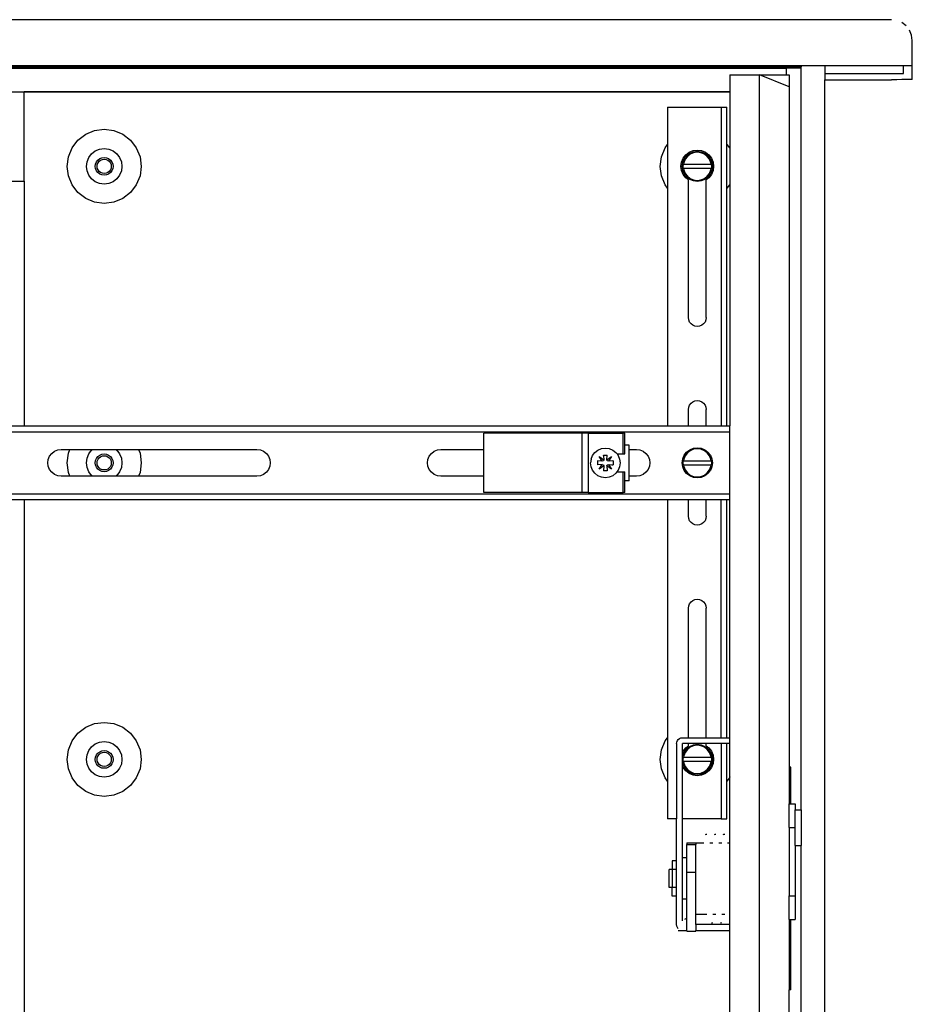
# Model space of a CAD drawing. Extents: x -1080 to 1080, y -857 to 854.
# Drawn here: x -717 to -416, y 522 to 854 of the extents above; entities that cross this region are included whole.
import ezdxf

# ---------------------------------------------------------------- set-up
doc = ezdxf.new("R2010")
doc.units = 0
doc.header["$MEASUREMENT"] = 0
doc.layers.get('0').update_dxf_attribs({"linetype": 'CONTINUOUS'})

msp = doc.modelspace()

# ---------------------------------------------------------------- linework, layer by layer
for p, q in [((-422.53, 854.39), (-1008.53, 854.39)), ((-417.58, 852.34), (-419.03, 853.46)), ((-417.56, 852.32), (-417.58, 852.34)), ((-415.77, 849.2), (-416.47, 850.89)), ((-415.53, 847.38), (-415.77, 849.2)), ((-415.53, 838.75), (-415.53, 847.38)), ((-453.03, 838.87), (-978.03, 838.87)), ((-978.03, 838.51), (-453.03, 838.51)), ((-973.03, 838.09), (-458.03, 838.09)), ((-453.03, 838.09), (-458.03, 838.09)), ((-458.03, 838.09), (-458.03, 835.77)), ((-453.03, 838.87), (-453.03, 838.51)), ((-445.03, 838.87), (-453.03, 838.87)), ((-453.03, 838.09), (-453.03, 838.51)), ((-453.03, 587.94), (-453.03, 838.09)), ((-422.53, 838.87), (-445.03, 838.87)), ((-445.03, 838.87), (-445.03, 836.21)), ((-420.72, 838.87), (-422.53, 838.87)), ((-419.03, 838.86), (-420.72, 838.87)), ((-418.53, 838.85), (-419.03, 838.86)), ((-418.53, 836.29), (-418.53, 838.85)), ((-417.58, 838.84), (-418.53, 838.85)), ((-416.47, 838.81), (-417.58, 838.84)), ((-415.77, 838.78), (-416.47, 838.81)), ((-415.53, 838.75), (-415.77, 838.78)), ((-415.53, 834.28), (-415.53, 838.75)), ((-477.03, 835.77), (-467.03, 835.77)), ((-477.03, 835.77), (-477.03, 830.09)), ((-467.03, 293.77), (-467.03, 835.77)), ((-457.03, 831.77), (-467.03, 835.77)), ((-467.03, 835.77), (-458.03, 835.77)), ((-458.03, 835.77), (-457.03, 835.77)), ((-457.03, 835.77), (-457.03, 831.77)), ((-445.03, 836.21), (-422.73, 836.21)), ((-445.03, 836.21), (-445.03, 834.16)), ((-445.03, 834.16), (-422.53, 834.16)), ((-445.03, 286.27), (-445.03, 834.16)), ((-422.73, 836.21), (-421.5, 836.21)), ((-420.72, 834.16), (-422.53, 834.16)), ((-421.5, 836.21), (-420.54, 836.22)), ((-419.03, 834.18), (-420.72, 834.16)), ((-420.54, 836.22), (-419.72, 836.23)), ((-419.72, 836.23), (-419.09, 836.25)), ((-419.09, 836.25), (-418.69, 836.26)), ((-417.58, 834.2), (-419.03, 834.18)), ((-418.69, 836.26), (-418.53, 836.29)), ((-416.47, 834.22), (-417.58, 834.2)), ((-415.77, 834.25), (-416.47, 834.22)), ((-415.53, 834.28), (-415.77, 834.25)), ((-457.03, 831.77), (-457.03, 602.27)), ((-721.03, 830.07), (-715.03, 830.07)), ((-713.03, 830.09), (-715.03, 830.07)), ((-715.03, 829.94), (-715.03, 830.07)), ((-713.03, 829.94), (-715.03, 829.94)), ((-715.03, 799.94), (-715.03, 829.94)), ((-713.03, 829.94), (-713.03, 830.09)), ((-478.03, 830.09), (-713.03, 830.09)), ((-478.03, 829.94), (-713.03, 829.94)), ((-478.03, 829.94), (-478.03, 830.09)), ((-477.03, 830.09), (-478.03, 830.09)), ((-477.03, 829.94), (-478.03, 829.94)), ((-477.03, 829.94), (-477.03, 830.09)), ((-477.03, 829.94), (-477.03, 810.77)), ((-498.03, 824.94), (-480.03, 824.94)), ((-498.03, 824.94), (-498.03, 812.27)), ((-480.03, 824.94), (-480.03, 717.44)), ((-480.03, 824.94), (-478.03, 824.94)), ((-478.03, 812.27), (-478.03, 824.94)), ((-694.28, 815.77), (-691.26, 817.01)), ((-691.26, 817.01), (-688.03, 817.44)), ((-688.03, 817.44), (-684.79, 817.01)), ((-684.79, 817.01), (-681.78, 815.77)), ((-698.85, 811.19), (-696.87, 813.78)), ((-696.87, 813.78), (-694.28, 815.77)), ((-681.78, 815.77), (-679.19, 813.78)), ((-679.19, 813.78), (-677.2, 811.19)), ((-700.1, 808.18), (-698.85, 811.19)), ((-691.03, 810.14), (-689.58, 810.74)), ((-689.58, 810.74), (-688.03, 810.94)), ((-688.03, 810.94), (-686.48, 810.74)), ((-686.48, 810.74), (-685.03, 810.14)), ((-677.2, 811.19), (-675.95, 808.18)), ((-500.1, 808.18), (-498.85, 811.19)), ((-498.85, 811.19), (-498.03, 812.27)), ((-498.03, 812.27), (-498.03, 797.61)), ((-490.78, 809.7), (-489.45, 810.25)), ((-489.45, 810.25), (-488.03, 810.44)), ((-488.03, 810.44), (-486.61, 810.25)), ((-486.61, 810.25), (-485.28, 809.7)), ((-478.03, 812.27), (-477.2, 811.19)), ((-478.03, 797.61), (-478.03, 812.27)), ((-477.2, 811.19), (-477.03, 810.77)), ((-477.03, 810.77), (-477.03, 799.11)), ((-700.53, 804.94), (-700.1, 808.18)), ((-693.82, 806.49), (-693.23, 807.94)), ((-693.23, 807.94), (-692.27, 809.18)), ((-692.27, 809.18), (-691.03, 810.14)), ((-690.63, 806.44), (-690.15, 807.06)), ((-690.15, 807.06), (-689.53, 807.54)), ((-689.73, 806.64), (-689.23, 807.02)), ((-689.53, 807.54), (-688.81, 807.84)), ((-689.23, 807.02), (-688.65, 807.26)), ((-688.81, 807.84), (-688.03, 807.94)), ((-688.65, 807.26), (-688.03, 807.34)), ((-688.03, 807.94), (-687.25, 807.84)), ((-688.03, 807.34), (-687.41, 807.26)), ((-687.41, 807.26), (-686.83, 807.02)), ((-687.25, 807.84), (-686.53, 807.54)), ((-686.83, 807.02), (-686.33, 806.64)), ((-686.53, 807.54), (-685.91, 807.06)), ((-685.91, 807.06), (-685.43, 806.44)), ((-685.03, 810.14), (-683.79, 809.18)), ((-683.79, 809.18), (-682.83, 807.94)), ((-682.83, 807.94), (-682.23, 806.49)), ((-675.95, 808.18), (-675.53, 804.94)), ((-500.53, 804.94), (-500.1, 808.18)), ((-493.34, 806.36), (-492.79, 807.69)), ((-492.95, 806.26), (-492.44, 807.49)), ((-492.79, 807.69), (-491.92, 808.83)), ((-492.14, 807.32), (-492.62, 806.17)), ((-492.44, 807.49), (-491.63, 808.54)), ((-491.39, 808.3), (-492.14, 807.32)), ((-491.92, 808.83), (-490.78, 809.7)), ((-491.63, 808.54), (-490.58, 809.35)), ((-490.4, 809.05), (-491.39, 808.3)), ((-490.58, 809.35), (-489.35, 809.86)), ((-489.26, 809.53), (-490.4, 809.05)), ((-489.35, 809.86), (-488.03, 810.04)), ((-488.03, 809.69), (-489.26, 809.53)), ((-488.03, 810.04), (-486.71, 809.86)), ((-486.8, 809.53), (-488.03, 809.69)), ((-485.65, 809.05), (-486.8, 809.53)), ((-486.71, 809.86), (-485.48, 809.35)), ((-484.67, 808.3), (-485.65, 809.05)), ((-485.48, 809.35), (-484.43, 808.54)), ((-485.28, 809.7), (-484.14, 808.83)), ((-483.92, 807.32), (-484.67, 808.3)), ((-484.43, 808.54), (-483.62, 807.49)), ((-484.14, 808.83), (-483.27, 807.69)), ((-483.44, 806.17), (-483.92, 807.32)), ((-483.62, 807.49), (-483.11, 806.26)), ((-483.27, 807.69), (-482.72, 806.36)), ((-700.1, 801.71), (-700.53, 804.94)), ((-694.03, 804.94), (-693.82, 806.49)), ((-693.82, 803.39), (-694.03, 804.94)), ((-691.03, 804.94), (-690.93, 805.72)), ((-690.93, 804.16), (-691.03, 804.94)), ((-690.93, 805.72), (-690.63, 806.44)), ((-690.63, 803.44), (-690.93, 804.16)), ((-690.43, 804.94), (-690.35, 805.56)), ((-690.35, 804.32), (-690.43, 804.94)), ((-690.35, 805.56), (-690.11, 806.14)), ((-690.11, 803.74), (-690.35, 804.32)), ((-690.11, 806.14), (-689.73, 806.64)), ((-689.73, 803.24), (-690.11, 803.74)), ((-686.33, 806.64), (-685.95, 806.14)), ((-685.95, 803.74), (-686.33, 803.24)), ((-685.95, 806.14), (-685.71, 805.56)), ((-685.71, 804.32), (-685.95, 803.74)), ((-685.71, 805.56), (-685.63, 804.94)), ((-685.63, 804.94), (-685.71, 804.32)), ((-685.43, 806.44), (-685.13, 805.72)), ((-685.13, 804.16), (-685.43, 803.44)), ((-685.13, 805.72), (-685.03, 804.94)), ((-685.03, 804.94), (-685.13, 804.16)), ((-682.23, 806.49), (-682.03, 804.94)), ((-682.03, 804.94), (-682.23, 803.39)), ((-675.53, 804.94), (-675.95, 801.71)), ((-500.1, 801.71), (-500.53, 804.94)), ((-493.53, 804.94), (-493.34, 806.36)), ((-493.34, 803.52), (-493.53, 804.94)), ((-493.12, 804.94), (-492.95, 806.26)), ((-492.95, 803.62), (-493.12, 804.94)), ((-492.44, 802.39), (-492.95, 803.62)), ((-492.82, 805.66), (-492.91, 804.94)), ((-492.91, 804.94), (-492.82, 804.22)), ((-492.82, 805.66), (-492.68, 805.66)), ((-492.68, 804.22), (-492.82, 804.22)), ((-492.62, 806.17), (-492.68, 805.66)), ((-492.68, 805.66), (-483.37, 805.66)), ((-483.37, 804.22), (-492.68, 804.22)), ((-492.68, 804.22), (-492.62, 803.71)), ((-492.62, 803.71), (-492.14, 802.57)), ((-483.92, 802.57), (-483.44, 803.71)), ((-483.11, 803.62), (-483.62, 802.39)), ((-483.37, 805.66), (-483.44, 806.17)), ((-483.44, 803.71), (-483.37, 804.22)), ((-483.24, 805.66), (-483.37, 805.66)), ((-483.24, 804.22), (-483.37, 804.22)), ((-483.14, 804.94), (-483.24, 805.66)), ((-483.24, 804.22), (-483.14, 804.94)), ((-483.11, 806.26), (-482.93, 804.94)), ((-482.93, 804.94), (-483.11, 803.62)), ((-482.72, 806.36), (-482.53, 804.94)), ((-482.53, 804.94), (-482.72, 803.52)), ((-698.85, 798.69), (-700.1, 801.71)), ((-693.23, 801.94), (-693.82, 803.39)), ((-692.27, 800.7), (-693.23, 801.94)), ((-691.03, 799.74), (-692.27, 800.7)), ((-690.15, 802.82), (-690.63, 803.44)), ((-689.53, 802.34), (-690.15, 802.82)), ((-689.23, 802.86), (-689.73, 803.24)), ((-688.81, 802.04), (-689.53, 802.34)), ((-688.65, 802.62), (-689.23, 802.86)), ((-688.03, 801.94), (-688.81, 802.04)), ((-688.03, 802.54), (-688.65, 802.62)), ((-687.41, 802.62), (-688.03, 802.54)), ((-687.25, 802.04), (-688.03, 801.94)), ((-686.83, 802.86), (-687.41, 802.62)), ((-686.53, 802.34), (-687.25, 802.04)), ((-686.33, 803.24), (-686.83, 802.86)), ((-685.91, 802.82), (-686.53, 802.34)), ((-685.43, 803.44), (-685.91, 802.82)), ((-683.79, 800.7), (-685.03, 799.74)), ((-682.83, 801.94), (-683.79, 800.7)), ((-682.23, 803.39), (-682.83, 801.94)), ((-675.95, 801.71), (-677.2, 798.69)), ((-498.85, 798.69), (-500.1, 801.71)), ((-492.79, 802.19), (-493.34, 803.52)), ((-491.92, 801.05), (-492.79, 802.19)), ((-491.63, 801.34), (-492.44, 802.39)), ((-492.14, 802.57), (-491.39, 801.58)), ((-491.03, 800.37), (-491.92, 801.05)), ((-490.58, 800.53), (-491.63, 801.34)), ((-491.39, 801.58), (-490.4, 800.83)), ((-491.03, 753.94), (-491.03, 800.37)), ((-489.35, 800.02), (-490.58, 800.53)), ((-490.4, 800.83), (-489.26, 800.35)), ((-489.26, 800.35), (-488.03, 800.19)), ((-488.03, 800.19), (-486.8, 800.35)), ((-486.8, 800.35), (-485.65, 800.83)), ((-485.48, 800.53), (-486.71, 800.02)), ((-485.65, 800.83), (-484.67, 801.58)), ((-484.43, 801.34), (-485.48, 800.53)), ((-484.14, 801.05), (-485.03, 800.37)), ((-485.03, 753.94), (-485.03, 800.37)), ((-484.67, 801.58), (-483.92, 802.57)), ((-483.62, 802.39), (-484.43, 801.34)), ((-483.27, 802.19), (-484.14, 801.05)), ((-482.72, 803.52), (-483.27, 802.19)), ((-721.03, 799.94), (-715.03, 799.94)), ((-715.03, 799.94), (-715.03, 717.44)), ((-696.87, 796.1), (-698.85, 798.69)), ((-689.58, 799.14), (-691.03, 799.74)), ((-688.03, 798.94), (-689.58, 799.14)), ((-686.48, 799.14), (-688.03, 798.94)), ((-685.03, 799.74), (-686.48, 799.14)), ((-677.2, 798.69), (-679.19, 796.1)), ((-498.03, 797.61), (-498.85, 798.69)), ((-498.03, 797.61), (-498.03, 717.44)), ((-488.03, 799.85), (-489.35, 800.02)), ((-486.71, 800.02), (-488.03, 799.85)), ((-477.2, 798.69), (-478.03, 797.61)), ((-478.03, 717.44), (-478.03, 797.61)), ((-477.03, 799.11), (-477.2, 798.69)), ((-477.03, 799.11), (-477.03, 717.44)), ((-694.28, 794.12), (-696.87, 796.1)), ((-691.26, 792.87), (-694.28, 794.12)), ((-681.78, 794.12), (-684.79, 792.87)), ((-679.19, 796.1), (-681.78, 794.12)), ((-688.03, 792.44), (-691.26, 792.87)), ((-684.79, 792.87), (-688.03, 792.44)), ((-490.93, 753.16), (-491.03, 753.94)), ((-485.03, 753.94), (-485.13, 753.16)), ((-490.63, 752.44), (-490.93, 753.16)), ((-490.15, 751.82), (-490.63, 752.44)), ((-489.53, 751.34), (-490.15, 751.82)), ((-488.81, 751.04), (-489.53, 751.34)), ((-488.03, 750.94), (-488.81, 751.04)), ((-487.25, 751.04), (-488.03, 750.94)), ((-486.53, 751.34), (-487.25, 751.04)), ((-485.91, 751.82), (-486.53, 751.34)), ((-485.43, 752.44), (-485.91, 751.82)), ((-485.13, 753.16), (-485.43, 752.44)), ((-490.93, 723.72), (-490.63, 724.44)), ((-490.63, 724.44), (-490.15, 725.06)), ((-490.15, 725.06), (-489.53, 725.54)), ((-489.53, 725.54), (-488.81, 725.84)), ((-488.81, 725.84), (-488.03, 725.94)), ((-488.03, 725.94), (-487.25, 725.84)), ((-487.25, 725.84), (-486.53, 725.54)), ((-486.53, 725.54), (-485.91, 725.06)), ((-485.91, 725.06), (-485.43, 724.44)), ((-485.43, 724.44), (-485.13, 723.72)), ((-491.03, 722.94), (-490.93, 723.72)), ((-491.03, 717.44), (-491.03, 722.94)), ((-485.13, 723.72), (-485.03, 722.94)), ((-485.03, 717.44), (-485.03, 722.94)), ((-721.03, 717.44), (-715.03, 717.44)), ((-715.03, 717.44), (-498.03, 717.44)), ((-498.03, 717.44), (-491.03, 717.44)), ((-491.03, 717.44), (-485.03, 717.44)), ((-485.03, 717.44), (-480.03, 717.44)), ((-480.03, 717.44), (-478.03, 717.44)), ((-478.03, 717.44), (-477.03, 717.44)), ((-477.03, 715.44), (-477.03, 717.44)), ((-963.03, 715.44), (-477.03, 715.44)), ((-560.03, 709.44), (-560.03, 714.94)), ((-526.99, 714.94), (-560.03, 714.94)), ((-526.99, 714.94), (-526.99, 694.94)), ((-524.88, 714.94), (-526.99, 714.94)), ((-524.88, 714.94), (-524.88, 694.94)), ((-524.88, 714.94), (-513.02, 714.94)), ((-513.02, 707.94), (-513.02, 714.94)), ((-512.52, 714.94), (-513.02, 714.94)), ((-512.52, 710.94), (-512.52, 714.94)), ((-477.03, 694.44), (-477.03, 715.44)), ((-511.04, 710.94), (-512.52, 710.94)), ((-512.52, 707.94), (-512.52, 710.94)), ((-511.04, 709.44), (-511.04, 710.94)), ((-706.43, 707.19), (-705.71, 708.12)), ((-705.71, 708.12), (-704.78, 708.84)), ((-704.78, 708.84), (-703.69, 709.29)), ((-703.69, 709.29), (-702.53, 709.44)), ((-702.53, 709.44), (-699.58, 709.44)), ((-700.53, 704.94), (-700.1, 708.18)), ((-700.1, 708.18), (-699.58, 709.44)), ((-699.58, 709.44), (-691.94, 709.44)), ((-693.82, 706.49), (-693.23, 707.94)), ((-693.23, 707.94), (-692.27, 709.18)), ((-692.27, 709.18), (-691.94, 709.44)), ((-691.94, 709.44), (-684.12, 709.44)), ((-690.15, 707.06), (-689.53, 707.54)), ((-689.53, 707.54), (-688.81, 707.84)), ((-689.23, 707.02), (-688.65, 707.26)), ((-688.81, 707.84), (-688.03, 707.94)), ((-688.65, 707.26), (-688.03, 707.34)), ((-688.03, 707.94), (-687.25, 707.84)), ((-688.03, 707.34), (-687.41, 707.26)), ((-687.41, 707.26), (-686.83, 707.02)), ((-687.25, 707.84), (-686.53, 707.54)), ((-686.53, 707.54), (-685.91, 707.06)), ((-684.12, 709.44), (-683.79, 709.18)), ((-684.12, 709.44), (-676.48, 709.44)), ((-683.79, 709.18), (-682.83, 707.94)), ((-682.83, 707.94), (-682.23, 706.49)), ((-676.48, 709.44), (-675.95, 708.18)), ((-676.48, 709.44), (-636.53, 709.44)), ((-675.95, 708.18), (-675.53, 704.94)), ((-636.53, 709.44), (-635.36, 709.29)), ((-635.36, 709.29), (-634.28, 708.84)), ((-634.28, 708.84), (-633.35, 708.12)), ((-633.35, 708.12), (-632.63, 707.19)), ((-578.43, 707.19), (-577.71, 708.12)), ((-577.71, 708.12), (-576.78, 708.84)), ((-576.78, 708.84), (-575.69, 709.29)), ((-575.69, 709.29), (-574.53, 709.44)), ((-574.53, 709.44), (-560.03, 709.44)), ((-560.03, 700.44), (-560.03, 709.44)), ((-523.86, 706.24), (-523.36, 707.44)), ((-523.36, 707.44), (-522.57, 708.47)), ((-522.57, 708.47), (-521.53, 709.27)), ((-521.53, 709.27), (-520.33, 709.77)), ((-520.33, 709.77), (-519.04, 709.94)), ((-519.7, 707.59), (-519.69, 707.44)), ((-519.7, 707.59), (-518.38, 707.59)), ((-519.68, 707.33), (-519.69, 707.44)), ((-519.68, 707.33), (-519.56, 706)), ((-519.04, 709.94), (-517.75, 709.77)), ((-518.52, 706), (-518.38, 707.59)), ((-517.75, 709.77), (-516.54, 709.27)), ((-516.54, 709.27), (-515.51, 708.47)), ((-515.51, 708.47), (-515.1, 707.94)), ((-515.1, 707.94), (-513.02, 707.94)), ((-515.1, 707.94), (-514.72, 707.44)), ((-514.72, 707.44), (-514.22, 706.24)), ((-513.02, 707.94), (-512.52, 707.94)), ((-511.04, 709.44), (-508.53, 709.44)), ((-511.04, 700.44), (-511.04, 709.44)), ((-508.53, 709.44), (-507.36, 709.29)), ((-507.36, 709.29), (-506.28, 708.84)), ((-506.28, 708.84), (-505.35, 708.12)), ((-505.35, 708.12), (-504.63, 707.19)), ((-492.95, 706.26), (-492.44, 707.49)), ((-492.14, 707.32), (-492.62, 706.17)), ((-492.44, 707.49), (-491.63, 708.54)), ((-491.39, 708.3), (-492.14, 707.32)), ((-491.63, 708.54), (-490.58, 709.35)), ((-490.4, 709.05), (-491.39, 708.3)), ((-490.58, 709.35), (-489.35, 709.86)), ((-489.26, 709.53), (-490.4, 709.05)), ((-489.35, 709.86), (-488.03, 710.04)), ((-488.03, 709.69), (-489.26, 709.53)), ((-488.03, 710.04), (-486.71, 709.86)), ((-486.8, 709.53), (-488.03, 709.69)), ((-485.65, 709.05), (-486.8, 709.53)), ((-486.71, 709.86), (-485.48, 709.35)), ((-484.67, 708.3), (-485.65, 709.05)), ((-485.48, 709.35), (-484.43, 708.54)), ((-483.92, 707.32), (-484.67, 708.3)), ((-484.43, 708.54), (-483.62, 707.49)), ((-483.44, 706.17), (-483.92, 707.32)), ((-483.62, 707.49), (-483.11, 706.26)), ((-707.03, 704.94), (-706.88, 706.11)), ((-706.88, 703.78), (-707.03, 704.94)), ((-706.88, 706.11), (-706.43, 707.19)), ((-700.1, 701.71), (-700.53, 704.94)), ((-694.03, 704.94), (-693.82, 706.49)), ((-693.82, 703.39), (-694.03, 704.94)), ((-691.03, 704.94), (-690.93, 705.72)), ((-690.93, 704.16), (-691.03, 704.94)), ((-690.93, 705.72), (-690.63, 706.44)), ((-690.63, 703.44), (-690.93, 704.16)), ((-690.63, 706.44), (-690.15, 707.06)), ((-690.43, 704.94), (-690.35, 705.56)), ((-690.35, 704.32), (-690.43, 704.94)), ((-690.35, 705.56), (-690.11, 706.14)), ((-690.11, 703.74), (-690.35, 704.32)), ((-690.11, 706.14), (-689.73, 706.64)), ((-689.73, 706.64), (-689.23, 707.02)), ((-686.83, 707.02), (-686.33, 706.64)), ((-686.33, 706.64), (-685.95, 706.14)), ((-685.95, 706.14), (-685.71, 705.56)), ((-685.71, 704.32), (-685.95, 703.74)), ((-685.91, 707.06), (-685.43, 706.44)), ((-685.71, 705.56), (-685.63, 704.94)), ((-685.63, 704.94), (-685.71, 704.32)), ((-685.43, 706.44), (-685.13, 705.72)), ((-685.13, 704.16), (-685.43, 703.44)), ((-685.13, 705.72), (-685.03, 704.94)), ((-685.03, 704.94), (-685.13, 704.16)), ((-682.23, 706.49), (-682.03, 704.94)), ((-682.03, 704.94), (-682.23, 703.39)), ((-675.53, 704.94), (-675.95, 701.71)), ((-632.63, 707.19), (-632.18, 706.11)), ((-632.18, 706.11), (-632.03, 704.94)), ((-632.03, 704.94), (-632.18, 703.78)), ((-579.03, 704.94), (-578.88, 706.11)), ((-578.88, 703.78), (-579.03, 704.94)), ((-578.88, 706.11), (-578.43, 707.19)), ((-523.86, 706.24), (-524.03, 704.94)), ((-523.86, 703.65), (-524.03, 704.94)), ((-520.1, 705.47), (-521.68, 705.61)), ((-521.68, 705.61), (-521.68, 704.28)), ((-520.1, 704.42), (-521.68, 704.28)), ((-520.07, 705.48), (-521.15, 707.06)), ((-521.15, 707.06), (-519.57, 705.97)), ((-521.15, 702.83), (-520.07, 704.41)), ((-520.07, 705.48), (-520.1, 705.47)), ((-520.1, 704.42), (-520.07, 704.41)), ((-519.7, 705.61), (-520.07, 705.48)), ((-520.07, 704.41), (-519.7, 704.28)), ((-519.57, 705.97), (-519.7, 705.61)), ((-519.7, 704.28), (-519.57, 703.92)), ((-519.56, 706), (-519.57, 705.97)), ((-518.5, 705.97), (-518.52, 706)), ((-518.5, 705.97), (-516.92, 707.06)), ((-518.38, 705.61), (-518.5, 705.97)), ((-518.5, 703.92), (-518.38, 704.28)), ((-518.01, 705.48), (-518.38, 705.61)), ((-518.38, 704.28), (-518.01, 704.41)), ((-516.92, 707.06), (-518.01, 705.48)), ((-517.98, 705.47), (-518.01, 705.48)), ((-518.01, 704.41), (-517.98, 704.42)), ((-518.01, 704.41), (-516.92, 702.83)), ((-516.54, 705.59), (-517.98, 705.47)), ((-517.98, 704.42), (-516.84, 704.32)), ((-516.84, 704.32), (-516.86, 704.28)), ((-516.84, 704.32), (-516.39, 704.28)), ((-516.43, 705.58), (-516.54, 705.59)), ((-516.43, 705.58), (-516.43, 705.61)), ((-516.39, 705.61), (-516.43, 705.58)), ((-516.39, 705.61), (-516.39, 704.28)), ((-514.22, 706.24), (-514.05, 704.94)), ((-514.05, 704.94), (-514.22, 703.65)), ((-504.63, 707.19), (-504.18, 706.11)), ((-504.18, 706.11), (-504.03, 704.94)), ((-504.03, 704.94), (-504.18, 703.78)), ((-493.12, 704.94), (-492.95, 706.26)), ((-492.95, 703.62), (-493.12, 704.94)), ((-492.82, 705.66), (-492.91, 704.94)), ((-492.91, 704.94), (-492.82, 704.22)), ((-492.82, 705.66), (-492.68, 705.66)), ((-492.68, 704.22), (-492.82, 704.22)), ((-492.62, 706.17), (-492.68, 705.66)), ((-492.68, 705.66), (-483.37, 705.66)), ((-483.37, 704.22), (-492.68, 704.22)), ((-492.68, 704.22), (-492.62, 703.71)), ((-483.37, 705.66), (-483.44, 706.17)), ((-483.44, 703.71), (-483.37, 704.22)), ((-483.24, 705.66), (-483.37, 705.66)), ((-483.24, 704.22), (-483.37, 704.22)), ((-483.14, 704.94), (-483.24, 705.66)), ((-483.24, 704.22), (-483.14, 704.94)), ((-483.11, 706.26), (-482.93, 704.94)), ((-482.93, 704.94), (-483.11, 703.62)), ((-706.43, 702.69), (-706.88, 703.78)), ((-705.71, 701.76), (-706.43, 702.69)), ((-704.78, 701.04), (-705.71, 701.76)), ((-703.69, 700.59), (-704.78, 701.04)), ((-699.58, 700.44), (-700.1, 701.71)), ((-693.23, 701.94), (-693.82, 703.39)), ((-692.27, 700.7), (-693.23, 701.94)), ((-691.94, 700.44), (-692.27, 700.7)), ((-690.15, 702.82), (-690.63, 703.44)), ((-689.53, 702.34), (-690.15, 702.82)), ((-689.73, 703.24), (-690.11, 703.74)), ((-689.23, 702.86), (-689.73, 703.24)), ((-688.81, 702.04), (-689.53, 702.34)), ((-688.65, 702.62), (-689.23, 702.86)), ((-688.03, 701.94), (-688.81, 702.04)), ((-688.03, 702.54), (-688.65, 702.62)), ((-687.41, 702.62), (-688.03, 702.54)), ((-687.25, 702.04), (-688.03, 701.94)), ((-686.83, 702.86), (-687.41, 702.62)), ((-686.53, 702.34), (-687.25, 702.04)), ((-686.33, 703.24), (-686.83, 702.86)), ((-685.91, 702.82), (-686.53, 702.34)), ((-685.95, 703.74), (-686.33, 703.24)), ((-685.43, 703.44), (-685.91, 702.82)), ((-683.79, 700.7), (-684.12, 700.44)), ((-682.83, 701.94), (-683.79, 700.7)), ((-682.23, 703.39), (-682.83, 701.94)), ((-675.95, 701.71), (-676.48, 700.44)), ((-634.28, 701.04), (-635.36, 700.59)), ((-633.35, 701.76), (-634.28, 701.04)), ((-632.63, 702.69), (-633.35, 701.76)), ((-632.18, 703.78), (-632.63, 702.69)), ((-578.43, 702.69), (-578.88, 703.78)), ((-577.71, 701.76), (-578.43, 702.69)), ((-576.78, 701.04), (-577.71, 701.76)), ((-575.69, 700.59), (-576.78, 701.04)), ((-523.36, 702.45), (-523.86, 703.65)), ((-522.57, 701.42), (-523.36, 702.45)), ((-521.53, 700.62), (-522.57, 701.42)), ((-520.33, 700.12), (-521.53, 700.62)), ((-519.57, 703.92), (-521.15, 702.83)), ((-519.56, 703.89), (-519.7, 702.3)), ((-518.38, 702.3), (-519.7, 702.3)), ((-519.57, 703.92), (-519.56, 703.89)), ((-518.52, 703.89), (-518.5, 703.92)), ((-518.52, 703.89), (-518.38, 702.3)), ((-516.92, 702.83), (-518.5, 703.92)), ((-516.54, 700.62), (-517.75, 700.12)), ((-515.51, 701.42), (-516.54, 700.62)), ((-515.11, 701.94), (-515.51, 701.42)), ((-514.72, 702.45), (-515.11, 701.94)), ((-515.11, 701.94), (-513.02, 701.94)), ((-514.22, 703.65), (-514.72, 702.45)), ((-513.02, 694.94), (-513.02, 701.94)), ((-513.02, 701.94), (-512.52, 701.94)), ((-512.52, 698.94), (-512.52, 701.94)), ((-506.28, 701.04), (-507.36, 700.59)), ((-505.35, 701.76), (-506.28, 701.04)), ((-504.63, 702.69), (-505.35, 701.76)), ((-504.18, 703.78), (-504.63, 702.69)), ((-492.44, 702.39), (-492.95, 703.62)), ((-492.62, 703.71), (-492.14, 702.57)), ((-491.63, 701.34), (-492.44, 702.39)), ((-492.14, 702.57), (-491.39, 701.58)), ((-490.58, 700.53), (-491.63, 701.34)), ((-491.39, 701.58), (-490.4, 700.83)), ((-490.4, 700.83), (-489.26, 700.35)), ((-486.8, 700.35), (-485.65, 700.83)), ((-485.65, 700.83), (-484.67, 701.58)), ((-484.43, 701.34), (-485.48, 700.53)), ((-484.67, 701.58), (-483.92, 702.57)), ((-483.62, 702.39), (-484.43, 701.34)), ((-483.92, 702.57), (-483.44, 703.71)), ((-483.11, 703.62), (-483.62, 702.39)), ((-702.53, 700.44), (-703.69, 700.59)), ((-699.58, 700.44), (-702.53, 700.44)), ((-691.94, 700.44), (-699.58, 700.44)), ((-684.12, 700.44), (-691.94, 700.44)), ((-676.48, 700.44), (-684.12, 700.44)), ((-636.53, 700.44), (-676.48, 700.44)), ((-635.36, 700.59), (-636.53, 700.44)), ((-574.53, 700.44), (-575.69, 700.59)), ((-560.03, 700.44), (-574.53, 700.44)), ((-560.03, 694.94), (-560.03, 700.44)), ((-519.04, 699.95), (-520.33, 700.12)), ((-517.75, 700.12), (-519.04, 699.95)), ((-511.04, 698.94), (-512.52, 698.94)), ((-512.52, 694.94), (-512.52, 698.94)), ((-508.53, 700.44), (-511.04, 700.44)), ((-511.04, 698.94), (-511.04, 700.44)), ((-507.36, 700.59), (-508.53, 700.44)), ((-489.35, 700.02), (-490.58, 700.53)), ((-488.03, 699.85), (-489.35, 700.02)), ((-489.26, 700.35), (-488.03, 700.19)), ((-488.03, 700.19), (-486.8, 700.35)), ((-486.71, 700.02), (-488.03, 699.85)), ((-485.48, 700.53), (-486.71, 700.02)), ((-477.03, 694.44), (-963.03, 694.44)), ((-526.99, 694.94), (-560.03, 694.94)), ((-524.88, 694.94), (-526.99, 694.94)), ((-524.88, 694.94), (-513.02, 694.94)), ((-512.52, 694.94), (-513.02, 694.94)), ((-477.03, 692.44), (-477.03, 694.44)), ((-715.03, 692.44), (-721.03, 692.44)), ((-715.03, 692.44), (-715.03, 420.27)), ((-498.03, 692.44), (-715.03, 692.44)), ((-498.03, 692.44), (-498.03, 612.27)), ((-491.03, 692.44), (-498.03, 692.44)), ((-491.03, 686.94), (-491.03, 692.44)), ((-485.03, 692.44), (-491.03, 692.44)), ((-485.03, 686.94), (-485.03, 692.44)), ((-480.03, 692.44), (-485.03, 692.44)), ((-478.03, 692.44), (-480.03, 692.44)), ((-480.03, 612.27), (-480.03, 692.44)), ((-478.03, 612.27), (-478.03, 692.44)), ((-477.03, 692.44), (-478.03, 692.44)), ((-477.03, 612.27), (-477.03, 692.44)), ((-490.93, 686.16), (-491.03, 686.94)), ((-490.63, 685.44), (-490.93, 686.16)), ((-490.15, 684.82), (-490.63, 685.44)), ((-489.53, 684.34), (-490.15, 684.82)), ((-488.81, 684.04), (-489.53, 684.34)), ((-488.03, 683.94), (-488.81, 684.04)), ((-487.25, 684.04), (-488.03, 683.94)), ((-486.53, 684.34), (-487.25, 684.04)), ((-485.91, 684.82), (-486.53, 684.34)), ((-485.43, 685.44), (-485.91, 684.82)), ((-485.13, 686.16), (-485.43, 685.44)), ((-485.03, 686.94), (-485.13, 686.16)), ((-490.63, 657.44), (-490.15, 658.06)), ((-490.15, 658.06), (-489.53, 658.54)), ((-489.53, 658.54), (-488.81, 658.84)), ((-488.81, 658.84), (-488.03, 658.94)), ((-488.03, 658.94), (-487.25, 658.84)), ((-487.25, 658.84), (-486.53, 658.54)), ((-486.53, 658.54), (-485.91, 658.06)), ((-485.91, 658.06), (-485.43, 657.44)), ((-491.03, 655.94), (-490.93, 656.72)), ((-491.03, 612.27), (-491.03, 655.94)), ((-490.93, 656.72), (-490.63, 657.44)), ((-485.43, 657.44), (-485.13, 656.72)), ((-485.13, 656.72), (-485.03, 655.94)), ((-485.03, 612.27), (-485.03, 655.94)), ((-696.87, 613.78), (-694.28, 615.77)), ((-694.28, 615.77), (-691.26, 617.01)), ((-691.26, 617.01), (-688.03, 617.44)), ((-688.03, 617.44), (-684.79, 617.01)), ((-684.79, 617.01), (-681.78, 615.77)), ((-681.78, 615.77), (-679.19, 613.78)), ((-700.1, 608.18), (-698.85, 611.19)), ((-698.85, 611.19), (-696.87, 613.78)), ((-679.19, 613.78), (-677.2, 611.19)), ((-677.2, 611.19), (-675.95, 608.18)), ((-500.1, 608.18), (-498.85, 611.19)), ((-498.85, 611.19), (-498.03, 612.27)), ((-498.03, 612.27), (-498.03, 597.61)), ((-494.96, 610.78), (-494.76, 611.27)), ((-494.76, 611.27), (-494.44, 611.68)), ((-494.44, 611.68), (-494.03, 612)), ((-494.03, 612), (-493.55, 612.2)), ((-493.55, 612.2), (-493.03, 612.27)), ((-493.03, 612.27), (-491.03, 612.27)), ((-491.03, 612.27), (-485.03, 612.27)), ((-485.03, 612.27), (-480.03, 612.27)), ((-480.03, 612.27), (-478.03, 612.27)), ((-478.03, 612.27), (-477.03, 612.27)), ((-477.03, 610.27), (-477.03, 612.27)), ((-700.53, 604.94), (-700.1, 608.18)), ((-693.82, 606.49), (-693.23, 607.94)), ((-693.23, 607.94), (-692.27, 609.18)), ((-692.27, 609.18), (-691.03, 610.14)), ((-691.03, 610.14), (-689.58, 610.74)), ((-689.58, 610.74), (-688.03, 610.94)), ((-689.53, 607.54), (-688.81, 607.84)), ((-688.81, 607.84), (-688.03, 607.94)), ((-688.03, 610.94), (-686.48, 610.74)), ((-688.03, 607.94), (-687.25, 607.84)), ((-687.25, 607.84), (-686.53, 607.54)), ((-686.48, 610.74), (-685.03, 610.14)), ((-685.03, 610.14), (-683.79, 609.18)), ((-683.79, 609.18), (-682.83, 607.94)), ((-682.83, 607.94), (-682.23, 606.49)), ((-675.95, 608.18), (-675.53, 604.94)), ((-500.53, 604.94), (-500.1, 608.18)), ((-495.03, 610.27), (-494.96, 610.78)), ((-495.03, 610.27), (-495.03, 584.94)), ((-491.03, 610.27), (-493.03, 610.27)), ((-493.03, 607.12), (-493.03, 610.27)), ((-493.03, 607.12), (-492.79, 607.69)), ((-492.79, 607.69), (-491.92, 608.83)), ((-492.44, 607.49), (-491.63, 608.54)), ((-491.39, 608.3), (-492.14, 607.32)), ((-491.92, 608.83), (-491.03, 609.51)), ((-491.63, 608.54), (-490.58, 609.35)), ((-490.4, 609.05), (-491.39, 608.3)), ((-491.03, 609.51), (-491.03, 610.27)), ((-485.03, 610.27), (-491.03, 610.27)), ((-490.58, 609.35), (-489.35, 609.86)), ((-489.26, 609.53), (-490.4, 609.05)), ((-489.35, 609.86), (-488.03, 610.04)), ((-488.03, 609.69), (-489.26, 609.53)), ((-488.03, 610.04), (-486.71, 609.86)), ((-486.8, 609.53), (-488.03, 609.69)), ((-485.65, 609.05), (-486.8, 609.53)), ((-486.71, 609.86), (-485.48, 609.35)), ((-484.67, 608.3), (-485.65, 609.05)), ((-485.48, 609.35), (-484.43, 608.54)), ((-485.03, 609.51), (-485.03, 610.27)), ((-480.03, 610.27), (-485.03, 610.27)), ((-485.03, 609.51), (-484.14, 608.83)), ((-483.92, 607.32), (-484.67, 608.3)), ((-484.43, 608.54), (-483.62, 607.49)), ((-484.14, 608.83), (-483.27, 607.69)), ((-483.27, 607.69), (-482.72, 606.36)), ((-478.03, 610.27), (-480.03, 610.27)), ((-480.03, 610.27), (-480.03, 584.94)), ((-478.03, 597.61), (-478.03, 610.27)), ((-477.03, 610.27), (-478.03, 610.27)), ((-477.03, 599.11), (-477.03, 610.27)), ((-700.1, 601.71), (-700.53, 604.94)), ((-694.03, 604.94), (-693.82, 606.49)), ((-693.82, 603.39), (-694.03, 604.94)), ((-691.03, 604.94), (-690.93, 605.72)), ((-690.93, 604.16), (-691.03, 604.94)), ((-690.93, 605.72), (-690.63, 606.44)), ((-690.63, 606.44), (-690.15, 607.06)), ((-690.43, 604.94), (-690.35, 605.56)), ((-690.35, 604.32), (-690.43, 604.94)), ((-690.35, 605.56), (-690.11, 606.14)), ((-690.11, 603.74), (-690.35, 604.32)), ((-690.15, 607.06), (-689.53, 607.54)), ((-690.11, 606.14), (-689.73, 606.64)), ((-689.73, 606.64), (-689.23, 607.02)), ((-689.23, 607.02), (-688.65, 607.26)), ((-688.65, 607.26), (-688.03, 607.34)), ((-688.03, 607.34), (-687.41, 607.26)), ((-687.41, 607.26), (-686.83, 607.02)), ((-686.83, 607.02), (-686.33, 606.64)), ((-686.53, 607.54), (-685.91, 607.06)), ((-686.33, 606.64), (-685.95, 606.14)), ((-685.95, 606.14), (-685.71, 605.56)), ((-685.71, 604.32), (-685.95, 603.74)), ((-685.91, 607.06), (-685.43, 606.44)), ((-685.71, 605.56), (-685.63, 604.94)), ((-685.63, 604.94), (-685.71, 604.32)), ((-685.43, 606.44), (-685.13, 605.72)), ((-685.13, 605.72), (-685.03, 604.94)), ((-685.03, 604.94), (-685.13, 604.16)), ((-682.23, 606.49), (-682.03, 604.94)), ((-682.03, 604.94), (-682.23, 603.39)), ((-675.53, 604.94), (-675.95, 601.71)), ((-500.1, 601.71), (-500.53, 604.94)), ((-493.03, 605.67), (-493.03, 607.12)), ((-493.03, 605.67), (-492.95, 606.26)), ((-493.03, 604.21), (-493.03, 605.67)), ((-492.95, 606.26), (-492.44, 607.49)), ((-492.82, 605.66), (-492.91, 604.94)), ((-492.91, 604.94), (-492.82, 604.22)), ((-492.82, 605.66), (-492.68, 605.66)), ((-492.62, 606.17), (-492.68, 605.66)), ((-492.68, 605.66), (-483.37, 605.66)), ((-492.14, 607.32), (-492.62, 606.17)), ((-483.44, 606.17), (-483.92, 607.32)), ((-483.62, 607.49), (-483.11, 606.26)), ((-483.37, 605.66), (-483.44, 606.17)), ((-483.24, 605.66), (-483.37, 605.66)), ((-483.14, 604.94), (-483.24, 605.66)), ((-483.24, 604.22), (-483.14, 604.94)), ((-483.11, 606.26), (-482.93, 604.94)), ((-482.93, 604.94), (-483.11, 603.62)), ((-482.72, 606.36), (-482.53, 604.94)), ((-482.53, 604.94), (-482.72, 603.52)), ((-698.85, 598.69), (-700.1, 601.71)), ((-693.23, 601.94), (-693.82, 603.39)), ((-692.27, 600.7), (-693.23, 601.94)), ((-690.63, 603.44), (-690.93, 604.16)), ((-690.15, 602.82), (-690.63, 603.44)), ((-689.53, 602.34), (-690.15, 602.82)), ((-689.73, 603.24), (-690.11, 603.74)), ((-689.23, 602.86), (-689.73, 603.24)), ((-688.81, 602.04), (-689.53, 602.34)), ((-688.65, 602.62), (-689.23, 602.86)), ((-688.03, 601.94), (-688.81, 602.04)), ((-688.03, 602.54), (-688.65, 602.62)), ((-687.41, 602.62), (-688.03, 602.54)), ((-687.25, 602.04), (-688.03, 601.94)), ((-686.83, 602.86), (-687.41, 602.62)), ((-686.53, 602.34), (-687.25, 602.04)), ((-686.33, 603.24), (-686.83, 602.86)), ((-685.91, 602.82), (-686.53, 602.34)), ((-685.95, 603.74), (-686.33, 603.24)), ((-685.43, 603.44), (-685.91, 602.82)), ((-685.13, 604.16), (-685.43, 603.44)), ((-682.83, 601.94), (-683.79, 600.7)), ((-682.23, 603.39), (-682.83, 601.94)), ((-675.95, 601.71), (-677.2, 598.69)), ((-498.85, 598.69), (-500.1, 601.71)), ((-492.95, 603.62), (-493.03, 604.21)), ((-493.03, 602.76), (-493.03, 604.21)), ((-492.79, 602.19), (-493.03, 602.76)), ((-493.03, 584.94), (-493.03, 602.76)), ((-492.44, 602.39), (-492.95, 603.62)), ((-492.68, 604.22), (-492.82, 604.22)), ((-491.92, 601.05), (-492.79, 602.19)), ((-483.37, 604.22), (-492.68, 604.22)), ((-492.68, 604.22), (-492.62, 603.71)), ((-492.62, 603.71), (-492.14, 602.57)), ((-491.63, 601.34), (-492.44, 602.39)), ((-492.14, 602.57), (-491.39, 601.58)), ((-490.78, 600.18), (-491.92, 601.05)), ((-490.58, 600.53), (-491.63, 601.34)), ((-491.39, 601.58), (-490.4, 600.83)), ((-485.65, 600.83), (-484.67, 601.58)), ((-484.43, 601.34), (-485.48, 600.53)), ((-484.14, 601.05), (-485.28, 600.18)), ((-484.67, 601.58), (-483.92, 602.57)), ((-483.62, 602.39), (-484.43, 601.34)), ((-483.27, 602.19), (-484.14, 601.05)), ((-483.92, 602.57), (-483.44, 603.71)), ((-483.11, 603.62), (-483.62, 602.39)), ((-483.44, 603.71), (-483.37, 604.22)), ((-483.24, 604.22), (-483.37, 604.22)), ((-482.72, 603.52), (-483.27, 602.19)), ((-456.53, 602.27), (-457.03, 602.27)), ((-457.03, 602.27), (-457.03, 589.94)), ((-456.53, 589.94), (-456.53, 602.27)), ((-696.87, 596.1), (-698.85, 598.69)), ((-691.03, 599.74), (-692.27, 600.7)), ((-689.58, 599.14), (-691.03, 599.74)), ((-688.03, 598.94), (-689.58, 599.14)), ((-686.48, 599.14), (-688.03, 598.94)), ((-685.03, 599.74), (-686.48, 599.14)), ((-683.79, 600.7), (-685.03, 599.74)), ((-677.2, 598.69), (-679.19, 596.1)), ((-498.03, 597.61), (-498.85, 598.69)), ((-489.45, 599.63), (-490.78, 600.18)), ((-489.35, 600.02), (-490.58, 600.53)), ((-490.4, 600.83), (-489.26, 600.35)), ((-488.03, 599.44), (-489.45, 599.63)), ((-488.03, 599.85), (-489.35, 600.02)), ((-489.26, 600.35), (-488.03, 600.19)), ((-488.03, 600.19), (-486.8, 600.35)), ((-486.71, 600.02), (-488.03, 599.85)), ((-486.61, 599.63), (-488.03, 599.44)), ((-486.8, 600.35), (-485.65, 600.83)), ((-485.48, 600.53), (-486.71, 600.02)), ((-485.28, 600.18), (-486.61, 599.63)), ((-477.2, 598.69), (-478.03, 597.61)), ((-477.03, 599.11), (-477.2, 598.69)), ((-477.03, 576.77), (-477.03, 599.11)), ((-694.28, 594.12), (-696.87, 596.1)), ((-679.19, 596.1), (-681.78, 594.12)), ((-498.03, 597.61), (-498.03, 584.94)), ((-478.03, 584.94), (-478.03, 597.61)), ((-691.26, 592.87), (-694.28, 594.12)), ((-688.03, 592.44), (-691.26, 592.87)), ((-684.79, 592.87), (-688.03, 592.44)), ((-681.78, 594.12), (-684.79, 592.87)), ((-457.03, 589.94), (-456.53, 589.94)), ((-457.03, 581.94), (-457.03, 589.94)), ((-456.53, 589.94), (-455.03, 589.94)), ((-455.03, 589.94), (-455.03, 587.94)), ((-455.03, 587.94), (-453.03, 587.94)), ((-455.03, 581.94), (-455.03, 587.94)), ((-453.03, 587.94), (-453.03, 575.94)), ((-495.03, 584.94), (-498.03, 584.94)), ((-495.03, 570.77), (-495.03, 584.94)), ((-480.03, 584.94), (-493.03, 584.94)), ((-493.03, 571.77), (-493.03, 584.94)), ((-480.03, 584.94), (-478.03, 584.94)), ((-457.03, 581.94), (-455.03, 581.94)), ((-457.03, 581.94), (-457.03, 558.94)), ((-455.03, 575.94), (-455.03, 581.94)), ((-485.28, 579.67), (-485.03, 579.73)), ((-485.03, 579.73), (-484.77, 579.73)), ((-482.28, 579.67), (-482.03, 579.73)), ((-482.03, 579.73), (-481.77, 579.73)), ((-479.28, 579.67), (-479.03, 579.73)), ((-479.03, 579.73), (-478.77, 579.73)), ((-491.53, 576.76), (-488.53, 576.76)), ((-491.53, 576.76), (-491.53, 576.22)), ((-491.53, 576.22), (-488.53, 576.22)), ((-491.53, 571.77), (-491.53, 576.22)), ((-488.53, 576.76), (-485.81, 576.77)), ((-488.53, 576.76), (-488.53, 576.22)), ((-488.53, 566.94), (-488.53, 576.22)), ((-483.82, 576.77), (-482.81, 576.77)), ((-480.82, 576.77), (-479.81, 576.77)), ((-477.82, 576.77), (-477.03, 576.77)), ((-477.03, 549.27), (-477.03, 576.77)), ((-455.03, 575.94), (-455.03, 558.94)), ((-455.03, 575.94), (-453.03, 575.94)), ((-453.03, 291.44), (-453.03, 575.94)), ((-491.53, 571.77), (-493.03, 571.77)), ((-493.03, 557.77), (-493.03, 571.77)), ((-491.53, 566.94), (-491.53, 571.77)), ((-495.03, 570.77), (-496.53, 570.77)), ((-496.53, 570.77), (-496.53, 567.77)), ((-495.03, 567.77), (-495.03, 570.77)), ((-496.53, 567.77), (-497.53, 567.77)), ((-497.53, 561.77), (-497.53, 567.77)), ((-495.03, 567.77), (-496.53, 567.77)), ((-496.53, 567.77), (-496.53, 561.77)), ((-495.03, 561.77), (-495.03, 567.77)), ((-491.53, 566.94), (-488.53, 566.94)), ((-491.53, 557.77), (-491.53, 566.94)), ((-488.53, 552.77), (-488.53, 566.94)), ((-496.53, 561.77), (-497.53, 561.77)), ((-495.03, 561.77), (-496.53, 561.77)), ((-496.53, 558.77), (-496.53, 561.77)), ((-495.03, 558.77), (-495.03, 561.77)), ((-495.03, 558.77), (-496.53, 558.77)), ((-495.03, 549.27), (-495.03, 558.77)), ((-457.03, 558.94), (-455.03, 558.94)), ((-457.03, 550.94), (-457.03, 558.94)), ((-455.03, 558.94), (-455.03, 550.94)), ((-491.53, 557.77), (-493.03, 557.77)), ((-493.03, 550.53), (-493.03, 557.77)), ((-491.53, 551.45), (-491.53, 557.77)), ((-492.29, 551.11), (-491.53, 551.45)), ((-491.53, 547.27), (-491.53, 551.45)), ((-488.53, 552.77), (-484.8, 552.77)), ((-488.53, 549.27), (-488.53, 552.77)), ((-482.79, 552.77), (-481.8, 552.77)), ((-479.79, 552.77), (-478.8, 552.77)), ((-494.96, 548.75), (-495.03, 549.27)), ((-494.76, 548.27), (-494.96, 548.75)), ((-494.44, 547.85), (-494.76, 548.27)), ((-477.03, 549.27), (-488.53, 549.27)), ((-488.53, 549.27), (-488.53, 547.27)), ((-483.17, 549.77), (-483.11, 549.79)), ((-483.11, 549.79), (-483.03, 549.83)), ((-483.03, 549.83), (-482.99, 549.84)), ((-482.99, 549.84), (-482.93, 549.87)), ((-482.93, 549.87), (-482.88, 549.9)), ((-480.17, 549.77), (-480.11, 549.79)), ((-480.11, 549.79), (-480.03, 549.83)), ((-480.03, 549.83), (-479.99, 549.84)), ((-479.99, 549.84), (-479.93, 549.87)), ((-479.93, 549.87), (-479.88, 549.9)), ((-477.03, 547.27), (-477.03, 549.27)), ((-457.03, 550.94), (-456.53, 550.94)), ((-457.03, 550.94), (-457.03, 527.27)), ((-456.53, 527.27), (-456.53, 550.94)), ((-456.53, 550.94), (-455.03, 550.94)), ((-494.51, 547.22), (-494.49, 547.22)), ((-494.49, 547.22), (-494.39, 547.21)), ((-494.39, 547.21), (-494.23, 547.21)), ((-494.23, 547.21), (-494.02, 547.21)), ((-494.02, 547.21), (-493.78, 547.22)), ((-493.78, 547.22), (-493.52, 547.22)), ((-493.52, 547.22), (-493.26, 547.22)), ((-493.26, 547.22), (-493.02, 547.22)), ((-493.02, 547.22), (-492.82, 547.23)), ((-492.82, 547.23), (-492.66, 547.23)), ((-492.66, 547.23), (-492.56, 547.23)), ((-492.56, 547.23), (-492.53, 547.23)), ((-492.53, 547.27), (-491.53, 547.27)), ((-491.53, 546.98), (-491.53, 547.27)), ((-491.53, 546.98), (-488.53, 546.98)), ((-488.53, 547.27), (-477.03, 547.27)), ((-488.53, 546.98), (-488.53, 547.27)), ((-477.03, 510.77), (-477.03, 547.27)), ((-456.53, 527.27), (-457.03, 527.27)), ((-457.03, 297.77), (-457.03, 527.27))]:
    msp.add_line(p, q)

doc.saveas('drawing.dxf')
